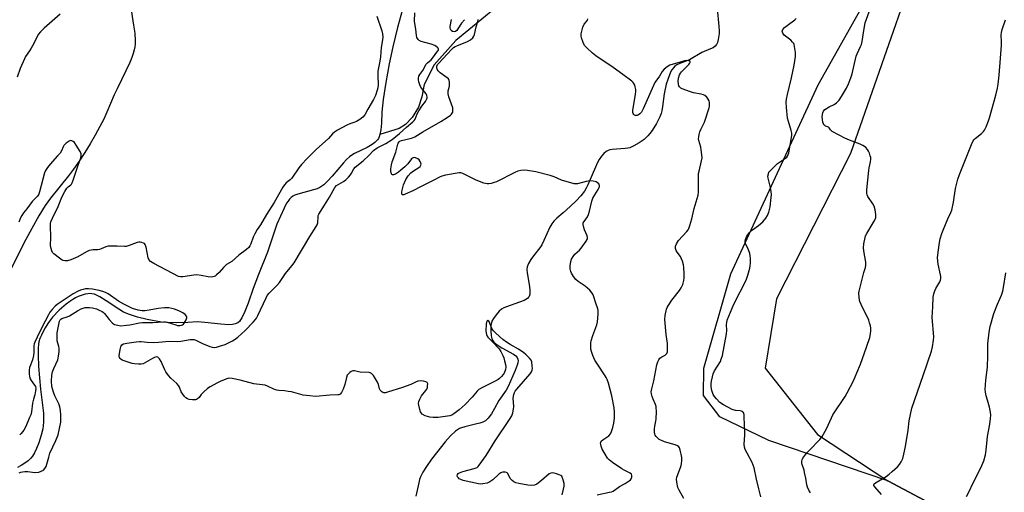
# Model space of a CAD drawing. Units: inches. Extents: x 1243771 to 1249771, y 585451 to 589452.
# Drawn here: x 1246390 to 1246840, y 585767 to 585983 of the extents above; entities that cross this region are included whole.
import ezdxf

# ---------------------------------------------------------------- set-up
doc = ezdxf.new("R2010")
doc.units = ezdxf.units.IN
doc.header["$MEASUREMENT"] = 0
for name, color, linetype in [('HYDRO-Single Line Stream', 4, 'Continuous'), ('NTRL-Farm Land', 3, 'Continuous'), ('NTRL-Trees', 3, 'Continuous'), ('Undefined', 1, 'Continuous')]:
    doc.layers.add(name, color=color, linetype=linetype)

msp = doc.modelspace()

# ---------------------------------------------------------------- linework, layer by layer
at = {"layer": 'HYDRO-Single Line Stream'}
for points in [[(1246573.29, 586036.57), (1246575.28, 586031.37), (1246575.88, 586028.97), (1246576.13, 586026.97), (1246575.91, 586023.58), (1246574.93, 586019.23), (1246573.36, 586014.21), (1246569.73, 586003.96), (1246566.39, 585993.24), (1246562.62, 585979.32), (1246560.4, 585970.58), (1246558.74, 585962.8), (1246557.2, 585954.26), (1246556.07, 585946.48), (1246555.5, 585940.63), (1246555.27, 585935.65), (1246554.98, 585932.56), (1246554.58, 585930.4)], [(1246711.8, 586035.6), (1246692.12, 586030.26), (1246670.82, 586027.93), (1246658.7, 586017.48), (1246637.89, 586004.18), (1246607.07, 585988.05), (1246589.23, 585973.37), (1246579.33, 585962.32), (1246574.74, 585953.35), (1246573.71, 585947.63), (1246572.24, 585942.94), (1246569.31, 585938.24), (1246566.23, 585935.02), (1246563.3, 585933.26), (1246554.58, 585930.4)], [(1246440.6, 585989.37), (1246441.97, 585980.48), (1246442.45, 585976.71), (1246442.65, 585973.26), (1246442.6, 585971.7), (1246442.47, 585970.5), (1246442.21, 585969.18), (1246441.73, 585967.48), (1246441.09, 585965.66), (1246440.19, 585963.44), (1246438.39, 585959.49), (1246434.37, 585951.37), (1246433.07, 585948.57), (1246429.77, 585940.67), (1246428.29, 585937.51), (1246426.53, 585934.09), (1246424.36, 585930.18), (1246422.02, 585926.2), (1246419.6, 585922.29), (1246416.99, 585918.27), (1246414.49, 585914.64), (1246412.22, 585911.56), (1246403.97, 585901.45), (1246401.58, 585898), (1246398.67, 585893.26), (1246395.45, 585887.59), (1246391.79, 585880.76), (1246384.27, 585865.71)], [(1246708.75, 585987.97), (1246709.56, 585979.77), (1246709.65, 585977.99), (1246709.61, 585976.68), (1246709.17, 585973.83), (1246708.84, 585972.54), (1246708.46, 585971.55), (1246707.85, 585970.78), (1246706.9, 585970.14), (1246705.67, 585969.57), (1246701.78, 585967.98), (1246696.06, 585964.58), (1246691.71, 585962.97), (1246690.35, 585962.29), (1246689.46, 585961.72), (1246688.73, 585961), (1246688.05, 585960.06), (1246687.43, 585958.94), (1246686.73, 585957.34), (1246686.12, 585955.61), (1246685.49, 585953.48), (1246684.51, 585949.11), (1246683.77, 585943.24), (1246683.43, 585941.25), (1246683.09, 585940.1), (1246682.48, 585938.52), (1246680.99, 585935.51), (1246679, 585932.31), (1246678, 585930.93), (1246677.04, 585929.79), (1246675.31, 585928.2), (1246673.05, 585926.59), (1246670.68, 585925.22), (1246668.86, 585924.45), (1246667.84, 585924.2), (1246666.66, 585924.04), (1246660.74, 585923.61), (1246659.63, 585923.41), (1246658.93, 585923.2), (1246657.97, 585922.71), (1246656.86, 585921.76), (1246655.83, 585920.52), (1246654.87, 585919.02), (1246653.96, 585917.34), (1246653.11, 585915.52), (1246649.66, 585907.44), (1246648.89, 585905.91), (1246648.09, 585904.62), (1246646.4, 585902.52), (1246644.25, 585900.23), (1246641.59, 585897.65), (1246638.33, 585894.71), (1246635.47, 585892.26), (1246634.03, 585890.86), (1246633.14, 585889.63), (1246632.3, 585888.13), (1246629.56, 585882.03), (1246628.54, 585880.09), (1246627.61, 585878.74), (1246624.73, 585875.01), (1246623.57, 585873.38), (1246622.47, 585871.48), (1246621.93, 585870.02), (1246621.79, 585868.73), (1246621.87, 585867.21), (1246622.9, 585861.02), (1246623.13, 585859.11), (1246623.1, 585857.49), (1246622.8, 585856.46), (1246622.55, 585856.09), (1246622.01, 585855.57), (1246621.3, 585855.08), (1246620.44, 585854.64), (1246618.4, 585853.82), (1246612.46, 585851.81), (1246611.22, 585851.26), (1246610.22, 585850.67), (1246609.14, 585849.72), (1246607.72, 585848.13), (1246606.47, 585846.39), (1246605.78, 585845.12), (1246605.52, 585844.37), (1246605.3, 585843.18), (1246605.2, 585840.81), (1246605.45, 585838.46), (1246605.73, 585837.3), (1246606, 585836.57), (1246606.71, 585835.55), (1246608.11, 585834.33), (1246610.29, 585832.96), (1246615.57, 585830.07), (1246616.66, 585829.31), (1246617.36, 585828.57), (1246617.66, 585827.87), (1246617.74, 585827.05), (1246617.63, 585826.1), (1246617.36, 585825.04), (1246616.43, 585822.59), (1246613.24, 585815.41), (1246612.23, 585813.63), (1246608.9, 585809), (1246606.93, 585805.25), (1246605.52, 585802.89), (1246604.09, 585800.95), (1246602.81, 585799.73), (1246601.69, 585799.11), (1246600.26, 585798.59), (1246598.28, 585798.07), (1246593.4, 585796.97), (1246591.9, 585796.52), (1246590.89, 585796.1), (1246589.98, 585795.57), (1246589.06, 585794.88), (1246586.85, 585792.84), (1246584.38, 585790.05), (1246580.43, 585785.11), (1246578.08, 585782.09), (1246575.79, 585778.82), (1246574.18, 585776.2), (1246573.15, 585774.12), (1246572.7, 585772.83), (1246572.31, 585771.34), (1246571.05, 585765.22)], [(1246554.58, 585930.4), (1246554.26, 585929.36), (1246553.97, 585928.71), (1246553.52, 585928.03), (1246552.92, 585927.37), (1246552.18, 585926.75), (1246551.02, 585925.94), (1246548.66, 585924.59), (1246542.94, 585921.72), (1246541.73, 585921.01), (1246540.7, 585920.3), (1246539.3, 585919.07), (1246537.86, 585917.56), (1246532.78, 585911.51), (1246530.66, 585909.16), (1246528.85, 585907.48), (1246527.96, 585906.81), (1246527.07, 585906.27), (1246525.8, 585905.7), (1246524.26, 585905.19), (1246517.06, 585903.25), (1246515.68, 585902.75), (1246514.8, 585902.33), (1246514.01, 585901.75), (1246513.27, 585901), (1246512.58, 585900.09), (1246511.92, 585899.03), (1246510.8, 585896.87), (1246507.39, 585889.52), (1246503.21, 585876.64), (1246499.02, 585866.48), (1246496.59, 585860.11), (1246494.29, 585853.37), (1246492.83, 585849.56), (1246491.44, 585846.65), (1246490.87, 585845.76), (1246490.31, 585845.06), (1246489.57, 585844.47), (1246488.45, 585843.97), (1246487.11, 585843.68), (1246485.28, 585843.57), (1246481.89, 585843.75), (1246474.45, 585844.58), (1246471.14, 585844.88), (1246466.81, 585844.59), (1246461.77, 585844.48), (1246457.04, 585844.56), (1246454.66, 585844.71), (1246448.2, 585845.98), (1246443.73, 585847.04), (1246440.02, 585848.19), (1246437.32, 585849.34), (1246435.16, 585850.61), (1246429.45, 585854.54), (1246426.51, 585856.34), (1246425.25, 585856.97), (1246424.05, 585857.45), (1246422.92, 585857.75), (1246421.88, 585857.83), (1246421.09, 585857.74), (1246419.83, 585857.45), (1246416.68, 585856.42), (1246415.42, 585855.85), (1246414.11, 585855.11), (1246412.78, 585854.22), (1246411.1, 585852.95), (1246407.91, 585850.16), (1246404.82, 585846.97), (1246403.88, 585845.8), (1246402.71, 585844.12), (1246401.54, 585842.21), (1246400.63, 585840.54), (1246399.82, 585838.86), (1246399.15, 585837.23), (1246398.65, 585835.72), (1246398.41, 585834.64), (1246398.28, 585832.89), (1246398.26, 585829.7), (1246398.49, 585824.55), (1246399.4, 585814.07), (1246400.68, 585803.12), (1246400.79, 585799.08), (1246400.51, 585796.07), (1246399.75, 585793.06), (1246398.55, 585789.61), (1246397.55, 585787.04), (1246396.64, 585785.06), (1246395.66, 585783.44), (1246394.91, 585782.56), (1246393.7, 585781.44), (1246392.23, 585780.34), (1246390.59, 585779.28), (1246388.84, 585778.28)]]:
    msp.add_lwpolyline(points, dxfattribs=at)
at = {"layer": 'NTRL-Farm Land'}
msp.add_polyline3d([(1246851.4, 585729.26, 0), (1246817.78, 585755.79, 0), (1246786.76, 585772.29, 0), (1246732.36, 585790.63, 0), (1246709.9, 585801.53, 0), (1246702.51, 585811.2, 0), (1246702.71, 585823.76, 0), (1246714.93, 585866.8, 0), (1246754.98, 585953.15, 0), (1246778.75, 585995.5, 0), (1246791.05, 586010.4, 0), (1246821.5, 586029.78, 0), (1246854.76, 586029.99, 0)], dxfattribs=at)
at = {"layer": 'NTRL-Trees'}
msp.add_lwpolyline([(1247214.83, 586518.08), (1247068.64, 586241.87), (1246966.91, 586085.76), (1246888.86, 586034.79), (1246821.5, 586029.78), (1246798.04, 586002.96), (1246769.72, 585921.85), (1246735.82, 585855.38), (1246730.7, 585823.79), (1246754.55, 585793.48), (1246786.76, 585772.29), (1246817.78, 585755.79), (1246851.4, 585729.26), (1246856.15, 585701.68), (1246844.12, 585658.03), (1246823.19, 585582.39), (1246801.63, 585519.85), (1246782.05, 585475.29), (1246770.79, 585451.6), (1245749.09, 585451.71)], dxfattribs=at)
at = {"layer": 'Undefined'}
for points, elevation in [([(1246553.17, 585984.54), (1246555.39, 585977.84), (1246555.7, 585976.48), (1246555.82, 585975.13), (1246555.72, 585973.7), (1246555.18, 585970.19), (1246554.84, 585965.98), (1246554.51, 585964), (1246553.84, 585961), (1246553.62, 585959.43), (1246553.55, 585957.24), (1246553.7, 585953.14), (1246553.58, 585951.79), (1246553.35, 585950.73), (1246552.51, 585948.36), (1246551.64, 585946.45), (1246548.98, 585942.08), (1246547.59, 585939.49), (1246546.69, 585938.41), (1246545.39, 585937.35), (1246543.79, 585936.4), (1246543.03, 585936.05), (1246540.78, 585935.28), (1246539.42, 585934.7), (1246535.24, 585932.49), (1246533.75, 585931.55), (1246532.88, 585930.76), (1246531.09, 585928.58), (1246525.44, 585923.67), (1246521.34, 585919.54), (1246518.68, 585916.72), (1246517.52, 585915.2), (1246514.33, 585910.57), (1246513.55, 585909.8), (1246511.66, 585908.39), (1246510.93, 585907.54), (1246510.12, 585906.39), (1246506.22, 585899.38), (1246502.65, 585893.91), (1246499.98, 585889.2), (1246498.48, 585887.03), (1246497.32, 585885.08), (1246496.58, 585883.57), (1246495.53, 585880.49), (1246495.04, 585879.54), (1246494.58, 585878.86), (1246493.54, 585877.9), (1246490.06, 585875.36), (1246486.79, 585872.48), (1246484.47, 585871.01), (1246483.82, 585870.53), (1246483.04, 585869.75), (1246481.09, 585867.5), (1246479.87, 585866.31), (1246479.21, 585865.81), (1246478.72, 585865.57), (1246478.2, 585865.41), (1246477.39, 585865.31), (1246476.06, 585865.43), (1246472.91, 585866.06), (1246470.85, 585866.31), (1246469.44, 585866.21), (1246464.42, 585865.41), (1246463.33, 585865.42), (1246462.51, 585865.67), (1246451.13, 585871.55), (1246449.65, 585872.47), (1246448.92, 585873.31), (1246448.6, 585874.08), (1246447.63, 585878.96), (1246447.22, 585880.22), (1246446.9, 585880.6), (1246446.47, 585880.88), (1246445.71, 585881.19), (1246444.91, 585881.35), (1246444.37, 585881.34), (1246443.56, 585881.15), (1246439.97, 585879.75), (1246438.57, 585879.36), (1246437.78, 585879.32), (1246434.44, 585879.46), (1246430.35, 585879.41), (1246429.25, 585879.19), (1246427.18, 585878.24), (1246426.39, 585877.95), (1246425.56, 585877.83), (1246423.31, 585877.77), (1246422.48, 585877.67), (1246421.67, 585877.4), (1246420.36, 585876.8), (1246416.43, 585874.57), (1246413.18, 585873.22), (1246411.8, 585872.81), (1246410.49, 585872.8), (1246409.72, 585872.94), (1246409.22, 585873.13), (1246408.02, 585873.93), (1246405.5, 585875.97), (1246404.91, 585876.58), (1246404.52, 585877.3), (1246404.22, 585878.38), (1246403.99, 585879.8), (1246404.06, 585883.42), (1246403.92, 585888.92), (1246403.96, 585889.77), (1246404.13, 585890.61), (1246404.81, 585892.24), (1246407.49, 585897.55), (1246409.15, 585901.78), (1246410.49, 585904.42), (1246411.44, 585905.91), (1246412.03, 585906.49), (1246413.19, 585907.43), (1246413.57, 585907.85), (1246413.85, 585908.33), (1246414.37, 585909.68), (1246416.53, 585916.42), (1246417.77, 585919.76), (1246418.04, 585920.88), (1246418, 585921.64), (1246417.58, 585922.66), (1246415.74, 585925.64), (1246414.91, 585926.81), (1246414.31, 585927.34), (1246413.64, 585927.63), (1246413.17, 585927.66), (1246412.46, 585927.41), (1246411.1, 585926.45), (1246410.1, 585925.49), (1246409.71, 585924.82), (1246409.02, 585923.07), (1246408.32, 585921.95), (1246407.23, 585920.65), (1246403.82, 585916.92), (1246402.57, 585915.42), (1246401.93, 585914.52), (1246401.56, 585913.75), (1246401.28, 585912.91), (1246398.94, 585904.23), (1246398.59, 585903.26), (1246398.02, 585902.37), (1246396.33, 585900.69), (1246395.57, 585899.81), (1246393.14, 585896.55), (1246391.6, 585894.66), (1246390.82, 585893.54), (1246390.17, 585892.34), (1246389.52, 585890.44)], 590), ([(1246637.86, 585765.84), (1246638.55, 585768.42), (1246638.82, 585769.86), (1246638.76, 585770.98), (1246638.4, 585772.64), (1246637.96, 585773.92), (1246637.67, 585774.34), (1246637.25, 585774.66), (1246636.48, 585775.02), (1246635.36, 585775.41), (1246634.23, 585775.75), (1246633.4, 585775.91), (1246632.63, 585775.81), (1246631.94, 585775.4), (1246628.43, 585772.34), (1246626.3, 585770.77), (1246625.28, 585770.33), (1246623.66, 585770.09), (1246622.21, 585770.23), (1246618.08, 585771.06), (1246616.63, 585771.4), (1246615.83, 585771.72), (1246614.98, 585772.36), (1246614.12, 585773.37), (1246613.12, 585775.67), (1246612.77, 585775.97), (1246612.04, 585776.17), (1246610.66, 585776.16), (1246609.88, 585775.91), (1246608.98, 585775.25), (1246606.2, 585772.69), (1246604.86, 585771.74), (1246603.63, 585771.15), (1246601.64, 585770.81), (1246600.77, 585770.79), (1246599.59, 585770.93), (1246592.56, 585772.43), (1246591.51, 585772.82), (1246590.82, 585773.22), (1246590.44, 585773.55), (1246590.03, 585774.14), (1246589.92, 585774.57), (1246590.06, 585775.17), (1246590.32, 585775.52), (1246590.9, 585775.91), (1246592.43, 585776.46), (1246597.68, 585777.83), (1246598.5, 585778.12), (1246599, 585778.39), (1246599.44, 585778.75), (1246600.01, 585779.42), (1246603.19, 585783.78), (1246607.3, 585790.53), (1246613.83, 585800.22), (1246614.86, 585801.96), (1246615.32, 585803.32), (1246615.68, 585805.01), (1246615.72, 585806.17), (1246615.52, 585810.01), (1246615.73, 585811.62), (1246616.07, 585812.61), (1246616.47, 585813.25), (1246617.18, 585814.15), (1246623.24, 585821.13), (1246623.92, 585822.08), (1246624.21, 585822.86), (1246624.27, 585823.7), (1246624.23, 585824.57), (1246623.96, 585826.59), (1246623.65, 585827.38), (1246622.94, 585828.3), (1246621.48, 585829.82), (1246620.36, 585830.78), (1246617.92, 585832.4), (1246614.09, 585834.56), (1246612.41, 585835.65), (1246610.81, 585836.86), (1246607.51, 585839.76), (1246606.47, 585840.77), (1246605.97, 585841.43), (1246605.62, 585842.19), (1246604.73, 585844.67), (1246604.34, 585845.23), (1246603.91, 585845.48), (1246603.6, 585845.38), (1246603.4, 585845.09), (1246603.14, 585843.94), (1246603.03, 585840.69), (1246603.23, 585839.14), (1246603.56, 585838.38), (1246603.87, 585837.93), (1246606.11, 585835.78), (1246609.02, 585832.53), (1246609.81, 585831.3), (1246610.76, 585829.49), (1246611.17, 585828.42), (1246611.55, 585827.04), (1246611.96, 585825.37), (1246612.12, 585824.27), (1246611.97, 585823.14), (1246611.32, 585821.48), (1246610.91, 585820.82), (1246610.21, 585819.97), (1246609.23, 585819), (1246608.56, 585818.48), (1246607.26, 585817.76), (1246601.1, 585814.72), (1246599.85, 585813.94), (1246599.04, 585813.15), (1246596.74, 585810.54), (1246593.5, 585807.17), (1246590.85, 585804.73), (1246588.43, 585802.79), (1246587.51, 585802.27), (1246586.53, 585801.94), (1246581.2, 585801.25), (1246580.01, 585801.17), (1246578.86, 585801.21), (1246577.41, 585801.36), (1246576.29, 585801.57), (1246575.2, 585802), (1246573.95, 585802.71), (1246573.35, 585803.26), (1246573.08, 585803.73), (1246572.75, 585804.8), (1246572.36, 585806.8), (1246572.27, 585807.65), (1246572.35, 585808.47), (1246572.76, 585809.51), (1246573.6, 585811.01), (1246575.5, 585813.46), (1246575.96, 585814.18), (1246576.25, 585814.94), (1246576.38, 585815.73), (1246576.4, 585816.49), (1246576.2, 585817.11), (1246575.6, 585817.51), (1246574.5, 585817.81), (1246573.03, 585817.98), (1246571.92, 585817.79), (1246570.88, 585817.36), (1246568.76, 585816.27), (1246564.94, 585814.88), (1246558, 585812.71), (1246557.18, 585812.52), (1246556.37, 585812.48), (1246555.85, 585812.59), (1246555.39, 585812.84), (1246554.66, 585813.63), (1246554.31, 585814.34), (1246553.87, 585816.29), (1246553.45, 585817.31), (1246551.6, 585820.34), (1246551.07, 585821), (1246550.66, 585821.34), (1246550.17, 585821.55), (1246549.64, 585821.67), (1246545.54, 585821.91), (1246544.7, 585822.06), (1246542.89, 585822.54), (1246542.16, 585822.57), (1246541.45, 585822.26), (1246540.78, 585821.76), (1246540.16, 585821.18), (1246539.66, 585820.51), (1246539.27, 585819.45), (1246538.56, 585816.33), (1246537.8, 585814.09), (1246537.06, 585812.53), (1246536.37, 585811.86), (1246535.76, 585811.61), (1246535.28, 585811.53), (1246531.72, 585811.39), (1246525.14, 585810.83), (1246522.46, 585811.03), (1246519.53, 585811.41), (1246514.14, 585812.83), (1246512.69, 585813.12), (1246510.92, 585813.36), (1246508.29, 585813.5), (1246507.44, 585813.62), (1246506.35, 585814.01), (1246503.16, 585815.53), (1246502.1, 585815.89), (1246500.77, 585816.15), (1246496.98, 585816.61), (1246490.74, 585818.2), (1246486.95, 585818.98), (1246485.5, 585819.09), (1246484.16, 585818.73), (1246481.5, 585817.63), (1246479.97, 585816.88), (1246476.97, 585815.23), (1246475.8, 585814.42), (1246473.86, 585812.68), (1246472.86, 585811.64), (1246471.85, 585810.28), (1246471.22, 585809.71), (1246470.74, 585809.43), (1246470.22, 585809.27), (1246468.81, 585809.26), (1246467.37, 585809.44), (1246466.56, 585809.66), (1246465.88, 585810.1), (1246465.29, 585810.73), (1246464.4, 585811.89), (1246463.77, 585812.88), (1246462.94, 585815), (1246462.46, 585815.84), (1246461.67, 585816.7), (1246459.04, 585819.14), (1246457.94, 585820.42), (1246456.75, 585821.98), (1246456.18, 585822.98), (1246455.02, 585825.74), (1246454.48, 585826.78), (1246453.72, 585827.97), (1246453.38, 585828.38), (1246452.99, 585828.69), (1246452.29, 585828.84), (1246451.57, 585828.65), (1246450.61, 585828.16), (1246447.35, 585826.25), (1246446.3, 585825.76), (1246445.34, 585825.54), (1246444.17, 585825.53), (1246442.39, 585825.68), (1246441.22, 585825.89), (1246436.76, 585827.43), (1246436.08, 585827.82), (1246435.74, 585828.17), (1246435.52, 585828.62), (1246435.42, 585829.41), (1246435.85, 585832.31), (1246436.12, 585833.44), (1246436.32, 585833.94), (1246436.63, 585834.36), (1246437.28, 585834.79), (1246438.83, 585835.17), (1246443.15, 585835.8), (1246444.57, 585835.92), (1246445.41, 585835.91), (1246448.19, 585835.59), (1246451.09, 585835.43), (1246453.35, 585835.55), (1246458.25, 585836.08), (1246462.18, 585835.85), (1246463.58, 585836.01), (1246467.85, 585836.79), (1246468.98, 585836.88), (1246469.66, 585836.8), (1246470.4, 585836.55), (1246473.48, 585834.98), (1246476.77, 585833.57), (1246477.89, 585833.24), (1246478.71, 585833.19), (1246479.84, 585833.36), (1246481.26, 585833.7), (1246483.84, 585834.59), (1246487.15, 585836.21), (1246488.39, 585836.99), (1246489.59, 585837.91), (1246492.89, 585840.99), (1246496.55, 585844.67), (1246497.64, 585845.95), (1246498.09, 585846.62), (1246498.7, 585847.75), (1246502.53, 585855.92), (1246503.08, 585856.91), (1246503.97, 585858.01), (1246507.42, 585861.54), (1246508.58, 585862.82), (1246511.46, 585866.92), (1246514.29, 585870.42), (1246515.32, 585871.86), (1246522.51, 585883.91), (1246525.49, 585888.47), (1246525.85, 585889.27), (1246526.11, 585890.09), (1246526.27, 585892.87), (1246526.36, 585893.4), (1246526.58, 585894.02), (1246529.28, 585898.18), (1246531.45, 585901.89), (1246533.88, 585906.33), (1246534.73, 585907.14), (1246537.92, 585908.97), (1246539.03, 585909.83), (1246540.21, 585911.04), (1246541.12, 585912.11), (1246541.58, 585912.83), (1246542.68, 585914.84), (1246543.28, 585915.62), (1246546.86, 585918.4), (1246549.49, 585920.95), (1246551.63, 585923.22), (1246553.32, 585924.37), (1246557.25, 585926.35), (1246560.14, 585928.12), (1246563.56, 585930.89), (1246566.78, 585933.89), (1246569.66, 585936.19), (1246570.24, 585936.83), (1246570.63, 585937.49), (1246571.63, 585939.98), (1246572.31, 585941.26), (1246573.78, 585943.47), (1246575.39, 585945.52), (1246576.06, 585946.69), (1246576.2, 585947.15), (1246576.24, 585947.62), (1246576.07, 585948.31), (1246575.65, 585949.01), (1246573.7, 585951.42), (1246573.27, 585952.13), (1246572.84, 585953.18), (1246572.42, 585954.54), (1246572.26, 585955.39), (1246572.22, 585956.25), (1246572.33, 585957.09), (1246572.74, 585957.94), (1246574.13, 585959.72), (1246575.7, 585962.55), (1246576.25, 585963.16), (1246577.93, 585964.58), (1246578.6, 585965.29), (1246581.08, 585968.67), (1246581.29, 585969.07), (1246581.37, 585969.45), (1246581.22, 585969.84), (1246580.92, 585970.21), (1246580.32, 585970.73), (1246579.61, 585971.18), (1246578.06, 585971.73), (1246573.41, 585972.91), (1246572.51, 585973.42), (1246571.98, 585973.94), (1246571.71, 585974.35), (1246571.51, 585974.86), (1246571.33, 585975.69), (1246570.92, 585978.57), (1246570.45, 585981.18), (1246570.35, 585982.26), (1246570.58, 585986.11)], 590), ([(1246751.37, 585766.79), (1246750.7, 585768.03), (1246750.1, 585769.31), (1246749.73, 585770.36), (1246749.25, 585773.45), (1246748.74, 585776.02), (1246748.45, 585777.15), (1246747.58, 585779.66), (1246747.47, 585780.48), (1246747.46, 585781.29), (1246747.55, 585781.8), (1246747.89, 585782.53), (1246749.76, 585785), (1246750.94, 585786.3), (1246755.69, 585791.18), (1246756.78, 585792.55), (1246758.74, 585796.03), (1246760.96, 585801.06), (1246761.62, 585802.36), (1246767.2, 585810.7), (1246768.24, 585812.45), (1246771.02, 585817.97), (1246772.65, 585821.58), (1246774.24, 585825.58), (1246777.05, 585833.32), (1246778.5, 585837.73), (1246778.92, 585839.4), (1246779.08, 585840.84), (1246779.05, 585841.98), (1246778.83, 585843.1), (1246778.45, 585844.48), (1246778.02, 585845.58), (1246774.59, 585852.83), (1246774.02, 585854.2), (1246773.69, 585855.85), (1246773.55, 585858.1), (1246773.65, 585858.96), (1246773.91, 585860.11), (1246775.86, 585867.49), (1246776.57, 585869.74), (1246776.78, 585870.74), (1246776.73, 585872.13), (1246775.83, 585877.28), (1246775.69, 585878.71), (1246775.85, 585880.47), (1246776.34, 585883.39), (1246776.58, 585884.23), (1246777.1, 585885.28), (1246780.12, 585890.08), (1246780.83, 585891.35), (1246781.25, 585892.6), (1246781.3, 585893.88), (1246780.93, 585896.11), (1246780.47, 585897.72), (1246779.92, 585898.74), (1246777.65, 585902.14), (1246777.32, 585902.84), (1246777.15, 585903.52), (1246777.19, 585905.26), (1246778.03, 585914.1), (1246778.19, 585915.25), (1246778.82, 585918.05), (1246778.98, 585919.15), (1246778.95, 585919.97), (1246778.76, 585920.79), (1246778.41, 585921.88), (1246777.97, 585922.92), (1246777.5, 585923.62), (1246776.75, 585924.46), (1246776.12, 585925.03), (1246775.42, 585925.51), (1246774.06, 585926.1), (1246769.28, 585927.85), (1246767.13, 585928.87), (1246761.37, 585931.91), (1246760.52, 585932.55), (1246759.99, 585933.49), (1246759.72, 585933.75), (1246758.33, 585934.31), (1246757.9, 585934.57), (1246757.55, 585934.93), (1246757.31, 585935.39), (1246757.06, 585936.18), (1246756.84, 585937.31), (1246756.76, 585938.75), (1246756.99, 585940.44), (1246757.29, 585941.19), (1246758.03, 585941.92), (1246759.92, 585943.09), (1246762.26, 585944.14), (1246763.36, 585944.99), (1246764.54, 585946.17), (1246765.67, 585947.84), (1246767.87, 585951.59), (1246768.86, 585953.65), (1246769.85, 585956.29), (1246770.41, 585958.23), (1246772.34, 585966.31), (1246772.75, 585967.36), (1246774.32, 585970.6), (1246774.69, 585971.59), (1246775, 585973.02), (1246775.77, 585977.96), (1246776.48, 585981.42), (1246778.82, 585988.24)], 598), ([(1246693.54, 585764.22), (1246691.36, 585767.94), (1246690.78, 585769.26), (1246690.29, 585771.6), (1246690.17, 585773.06), (1246690.29, 585773.87), (1246692.06, 585778.38), (1246692.32, 585779.2), (1246692.47, 585780.06), (1246692.55, 585781.51), (1246692.52, 585782.98), (1246692.31, 585784.38), (1246691.9, 585786.32), (1246691.5, 585787.33), (1246691.21, 585787.71), (1246690.67, 585788.17), (1246689.61, 585788.64), (1246684.72, 585790.09), (1246682.98, 585790.76), (1246682.29, 585791.18), (1246681.66, 585791.71), (1246680.9, 585792.51), (1246680.44, 585793.17), (1246680.24, 585793.67), (1246680.14, 585794.22), (1246680.1, 585795.99), (1246680.2, 585797.17), (1246680.72, 585799.49), (1246680.84, 585800.37), (1246680.94, 585803.93), (1246680.91, 585805.7), (1246680.82, 585806.27), (1246680.56, 585807.09), (1246679.47, 585809.48), (1246678.96, 585810.82), (1246678.67, 585811.92), (1246678.6, 585812.83), (1246678.81, 585814.24), (1246679.74, 585817.91), (1246681.24, 585825.3), (1246681.63, 585826.64), (1246682.09, 585827.6), (1246682.56, 585828.23), (1246683.38, 585828.91), (1246684.9, 585829.7), (1246685.47, 585830.11), (1246685.75, 585830.44), (1246686, 585831.18), (1246686.1, 585832.6), (1246686.06, 585834.94), (1246685.48, 585839.14), (1246684.83, 585845.99), (1246685, 585847.73), (1246685.65, 585850.64), (1246685.96, 585851.45), (1246686.34, 585852.2), (1246687.97, 585854.85), (1246691.51, 585859.18), (1246692.35, 585860.37), (1246693, 585861.92), (1246693.54, 585863.81), (1246693.66, 585864.98), (1246693.65, 585866.77), (1246693.57, 585869.77), (1246693.41, 585870.94), (1246692.9, 585872.61), (1246692.34, 585873.95), (1246691.91, 585874.67), (1246690.44, 585876.68), (1246690.06, 585877.4), (1246689.76, 585878.45), (1246689.72, 585879.51), (1246690.12, 585880.55), (1246691.06, 585882.01), (1246694.89, 585886.16), (1246695.43, 585886.85), (1246695.83, 585887.59), (1246696.3, 585888.93), (1246697.2, 585891.94), (1246698.31, 585896.6), (1246700.02, 585902.79), (1246700.22, 585903.92), (1246700.29, 585905.07), (1246700.28, 585912.65), (1246700.45, 585913.7), (1246701.63, 585918.4), (1246701.82, 585919.82), (1246701.74, 585921.25), (1246701.47, 585923.53), (1246701.25, 585924.65), (1246700.38, 585927.67), (1246700.28, 585928.51), (1246700.33, 585929.36), (1246700.5, 585930.5), (1246700.78, 585931.62), (1246701.24, 585932.69), (1246702.96, 585936.1), (1246705.08, 585942.69), (1246705.2, 585943.22), (1246705.26, 585944.09), (1246705.21, 585944.96), (1246705.05, 585945.8), (1246704.68, 585946.56), (1246703.95, 585947.47), (1246703.09, 585948.27), (1246702.47, 585948.64), (1246701.5, 585948.97), (1246697.99, 585949.56), (1246696.59, 585949.93), (1246692.81, 585951.31), (1246692.08, 585951.69), (1246691.52, 585952.21), (1246691.28, 585952.66), (1246691.03, 585953.43), (1246690.87, 585954.82), (1246691.03, 585956.28), (1246691.52, 585957.68), (1246691.92, 585958.46), (1246692.44, 585959.16), (1246695.79, 585962.43), (1246696.17, 585962.98), (1246696.37, 585963.59), (1246696.33, 585963.91), (1246696.21, 585964.03), (1246695.81, 585964.19), (1246694.94, 585964.24), (1246693.83, 585964.1), (1246691.83, 585963.58), (1246687.08, 585962.11), (1246685.82, 585961.43), (1246684.47, 585960.38), (1246683.66, 585959.32), (1246682.43, 585957.05), (1246680.76, 585954.91), (1246680.31, 585954.18), (1246674.99, 585942.25), (1246674.16, 585940.66), (1246673.39, 585939.85), (1246672.71, 585939.4), (1246672.23, 585939.19), (1246671.48, 585939.17), (1246670.99, 585939.33), (1246670.59, 585939.62), (1246670.34, 585940), (1246670.19, 585940.45), (1246670.15, 585941.54), (1246671.45, 585948.78), (1246671.62, 585950.22), (1246671.57, 585951.09), (1246671.33, 585952.24), (1246671.08, 585953.07), (1246670.71, 585953.84), (1246670.35, 585954.27), (1246669.69, 585954.86), (1246665.64, 585957.9), (1246661.18, 585961.06), (1246653.26, 585966.47), (1246651.77, 585967.65), (1246649.1, 585970.04), (1246648.11, 585971.13), (1246647.46, 585972.45), (1246646.67, 585974.7), (1246646.53, 585975.55), (1246646.59, 585976.4), (1246647.39, 585979.52), (1246647.96, 585980.84), (1246649.02, 585982.1), (1246649.42, 585982.73), (1246649.62, 585983.38)], 594), ([(1246728.64, 585764.86), (1246727.87, 585768.66), (1246726.71, 585773.04), (1246725.66, 585778.24), (1246724.77, 585780.55), (1246722.42, 585784.83), (1246721.59, 585786.63), (1246721.25, 585787.67), (1246721.14, 585789.02), (1246721.45, 585793.13), (1246721.47, 585794.62), (1246721.17, 585801.3), (1246721.08, 585802.42), (1246720.92, 585803.18), (1246720.7, 585803.6), (1246720.53, 585803.76), (1246719.84, 585804.09), (1246719.3, 585804.2), (1246717.06, 585804.38), (1246715.66, 585804.84), (1246711.67, 585806.93), (1246710.04, 585808.04), (1246708.48, 585809.69), (1246707.59, 585810.8), (1246706.98, 585811.74), (1246706.3, 585813.48), (1246706.08, 585815.18), (1246706.05, 585816.64), (1246706.15, 585817.79), (1246706.56, 585819.75), (1246706.95, 585821.12), (1246707.6, 585822.49), (1246710.2, 585826.8), (1246710.64, 585827.87), (1246711.13, 585829.55), (1246713.03, 585839.4), (1246713.12, 585840.87), (1246713.05, 585843.73), (1246713.13, 585844.57), (1246713.37, 585845.61), (1246716.31, 585852.94), (1246721.97, 585863.97), (1246722.78, 585866.16), (1246723.69, 585869.45), (1246723.88, 585870.53), (1246723.96, 585871.72), (1246723.99, 585873.8), (1246723.91, 585874.97), (1246723.63, 585876.1), (1246723.04, 585877.77), (1246721.68, 585880.72), (1246721.51, 585881.8), (1246721.66, 585882.57), (1246721.95, 585883.33), (1246722.36, 585884.06), (1246723.59, 585885.65), (1246724.87, 585886.86), (1246727.64, 585888.96), (1246729.58, 585890.64), (1246731.06, 585892.29), (1246731.79, 585893.45), (1246732.32, 585895.03), (1246732.92, 585897.49), (1246733.41, 585901.62), (1246733.52, 585903.1), (1246733.43, 585904.24), (1246733.08, 585906.2), (1246732.01, 585910.59), (1246731.96, 585911.4), (1246732.15, 585912.46), (1246732.44, 585913.21), (1246732.95, 585913.91), (1246735.25, 585916.21), (1246736.38, 585917.15), (1246739.97, 585919.62), (1246740.59, 585920.19), (1246740.92, 585920.63), (1246741.23, 585921.29), (1246741.45, 585922.11), (1246742.84, 585929.95), (1246742.82, 585931.05), (1246742.61, 585932.37), (1246741.29, 585936.47), (1246740.96, 585937.86), (1246740.4, 585942.77), (1246740.37, 585945.22), (1246740.51, 585946.67), (1246740.86, 585948.72), (1246742.77, 585956.4), (1246743.98, 585962.16), (1246744.57, 585966.17), (1246744.61, 585967.88), (1246744.17, 585970.73), (1246743.96, 585971.54), (1246743.74, 585972.04), (1246743.22, 585972.72), (1246742.36, 585973.53), (1246739.37, 585975.83), (1246738.78, 585976.71), (1246738.6, 585977.21), (1246738.53, 585977.71), (1246738.73, 585978.38), (1246739.59, 585979.36), (1246740.69, 585980.27), (1246744.31, 585982.84), (1246744.88, 585983.43)], 596), ([(1246783.81, 585765.95), (1246780.77, 585769.45), (1246780.42, 585770.07), (1246780.38, 585770.5), (1246780.54, 585770.89), (1246781.09, 585771.37), (1246786, 585774.29), (1246787.43, 585775.32), (1246788.79, 585776.46), (1246791.13, 585778.62), (1246792.13, 585779.66), (1246792.93, 585780.85), (1246793.64, 585782.44), (1246794.16, 585784.44), (1246794.92, 585787.89), (1246796.06, 585795.43), (1246796.53, 585799.59), (1246797.7, 585805.42), (1246802.94, 585820.35), (1246806.67, 585831.51), (1246807.15, 585833.54), (1246807.61, 585836.49), (1246807.75, 585837.97), (1246807.12, 585846.8), (1246807.4, 585851.69), (1246807.56, 585856.13), (1246807.87, 585857.75), (1246808.26, 585859.06), (1246808.77, 585860.09), (1246810.61, 585863.09), (1246810.9, 585863.91), (1246811.01, 585864.73), (1246811, 585865.56), (1246810.88, 585866.41), (1246809.81, 585871.24), (1246809.55, 585874.18), (1246809.79, 585876.78), (1246810.39, 585881.11), (1246810.73, 585882.8), (1246811.46, 585885.2), (1246812.02, 585886.73), (1246814.22, 585891.88), (1246815.56, 585894.77), (1246816, 585895.97), (1246816.74, 585899.6), (1246817.65, 585905.75), (1246818.84, 585910.03), (1246819.58, 585912.26), (1246825.05, 585925.89), (1246825.78, 585927.51), (1246826.09, 585928), (1246826.67, 585928.62), (1246829.61, 585930.98), (1246830.45, 585931.77), (1246830.95, 585932.46), (1246831.71, 585934.02), (1246832.85, 585936.69), (1246833.32, 585938.09), (1246836.18, 585948.51), (1246836.93, 585951.67), (1246837.24, 585953.43), (1246837.66, 585957.59), (1246838.23, 585965.32), (1246838.8, 585971.33), (1246838.82, 585972.75), (1246838.63, 585975.86), (1246838.68, 585977.04), (1246839.02, 585978.46), (1246840.61, 585982.9)], 600), ([(1246822.8, 585765.11), (1246824.3, 585767.99), (1246825.38, 585770.47), (1246829.36, 585778.17), (1246830.7, 585781.34), (1246831.45, 585784.16), (1246831.81, 585786.19), (1246832.41, 585792.43), (1246833.43, 585798.2), (1246833.77, 585800.75), (1246833.88, 585802.17), (1246833.74, 585803.59), (1246833.28, 585805.88), (1246833, 585807), (1246832.29, 585809.06), (1246831.75, 585811.05), (1246831.36, 585812.76), (1246831.25, 585813.91), (1246831.52, 585818.23), (1246832.31, 585824.16), (1246832.52, 585829.37), (1246832.48, 585834.9), (1246833.11, 585840.14), (1246833.59, 585842.74), (1246835.25, 585848.69), (1246836.84, 585852.95), (1246838.72, 585857.14), (1246839.3, 585858.84), (1246839.63, 585860.58), (1246840.67, 585867.33)], 602), ([(1246389.65, 585775.9), (1246390.39, 585776.24), (1246391.08, 585776.43), (1246392.25, 585776.54), (1246393.62, 585776.46), (1246396.81, 585776.1), (1246398.64, 585776.26), (1246399.7, 585776.6), (1246400.68, 585777.15), (1246401.4, 585777.88), (1246401.94, 585778.79), (1246402.31, 585779.91), (1246403.13, 585783.1), (1246403.71, 585784.87), (1246406.36, 585790.62), (1246407.44, 585793.33), (1246408.13, 585796.21), (1246408.65, 585799.12), (1246408.72, 585802.3), (1246408.5, 585804.37), (1246408.22, 585806.12), (1246407.79, 585807.48), (1246405.94, 585811.15), (1246405.31, 585812.8), (1246404.62, 585815.31), (1246404.42, 585817.74), (1246404.56, 585820.51), (1246404.86, 585822.05), (1246405.43, 585823.59), (1246407.24, 585827.53), (1246407.52, 585828.34), (1246407.68, 585829.21), (1246407.87, 585831.29), (1246407.89, 585832.77), (1246407.76, 585833.6), (1246407.01, 585836.28), (1246406.93, 585837.1), (1246406.93, 585838.5), (1246407.07, 585839.9), (1246407.88, 585844.43), (1246408.09, 585845.25), (1246408.44, 585845.84), (1246408.75, 585846.13), (1246409.2, 585846.38), (1246411.55, 585847.12), (1246412.6, 585847.6), (1246416.32, 585849.9), (1246418.04, 585850.8), (1246419.82, 585851.37), (1246420.64, 585851.45), (1246421.73, 585851.45), (1246423.1, 585851.26), (1246424.97, 585850.78), (1246426.28, 585850.28), (1246427.52, 585849.63), (1246428.19, 585849.15), (1246428.6, 585848.74), (1246430.75, 585845.9), (1246432.32, 585844.22), (1246432.77, 585843.9), (1246433.28, 585843.66), (1246434.68, 585843.29), (1246436.13, 585843.12), (1246438.76, 585843.29), (1246440.19, 585843.5), (1246444.68, 585844.41), (1246446.05, 585844.58), (1246450.75, 585844.56), (1246455.66, 585844.93), (1246456.48, 585844.9), (1246457.33, 585844.75), (1246461.21, 585843.44), (1246462.04, 585843.23), (1246463.1, 585843.19), (1246463.86, 585843.32), (1246464.32, 585843.49), (1246464.74, 585843.79), (1246465.11, 585844.21), (1246466.01, 585845.74), (1246466.34, 585846.77), (1246466.34, 585847.02), (1246466.18, 585847.45), (1246465.52, 585848.23), (1246464.44, 585849.01), (1246462.7, 585849.87), (1246460.59, 585850.7), (1246459.48, 585850.98), (1246458.07, 585851.21), (1246456.03, 585851.26), (1246453.11, 585851.05), (1246449.06, 585850.23), (1246447.01, 585849.94), (1246445.84, 585849.94), (1246444.08, 585850.28), (1246441.5, 585851.02), (1246437.55, 585852.89), (1246435.04, 585854.38), (1246430.38, 585857.63), (1246429.15, 585858.33), (1246427.87, 585858.77), (1246426.24, 585859.17), (1246423.16, 585859.74), (1246421.34, 585859.94), (1246420.01, 585859.89), (1246418.91, 585859.71), (1246417.6, 585859.33), (1246416.58, 585858.91), (1246414.33, 585857.61), (1246411.18, 585855.48), (1246407.05, 585852.86), (1246406.06, 585852.02), (1246404.68, 585850.53), (1246403.7, 585849.31), (1246402.97, 585848.16), (1246399.93, 585842.31), (1246397.92, 585837.86), (1246396.81, 585835.6), (1246396.52, 585834.81), (1246396.37, 585833.96), (1246396.32, 585830.85), (1246396.15, 585829.46), (1246395.71, 585827.53), (1246394.75, 585825.06), (1246394.43, 585824.05), (1246394.25, 585822.79), (1246394.2, 585821.13), (1246394.3, 585819.95), (1246394.66, 585818.83), (1246395.11, 585818.1), (1246396.66, 585816), (1246397.06, 585815.28), (1246397.23, 585814.47), (1246397.16, 585813.32), (1246396.85, 585811.58), (1246396.18, 585809.55), (1246395.72, 585807.66), (1246395.22, 585803.79), (1246394.9, 585802.45), (1246394.43, 585801.15), (1246392.69, 585797.06), (1246391.8, 585795.42), (1246390.49, 585793.87), (1246389.87, 585793.27)], 588)]:
    msp.add_lwpolyline(points, dxfattribs=dict(at, elevation=elevation))
for points in [[(1246408.42, 585985.45, 592), (1246400.99, 585979.1, 592), (1246399.35, 585977.45, 592), (1246398.3, 585976.1, 592), (1246396.28, 585972.08, 592), (1246395.09, 585969.88, 592), (1246394.37, 585968.68, 592), (1246392.6, 585966.05, 592), (1246392.03, 585965.03, 592), (1246390.13, 585960.64, 592), (1246388.73, 585956.7, 592)], [(1246653.95, 585765.9, 592), (1246659.53, 585767.02, 592), (1246660.38, 585767.26, 592), (1246661.18, 585767.6, 592), (1246664.08, 585769.58, 592), (1246666.76, 585770.96, 592), (1246668.47, 585772.18, 592), (1246669.12, 585772.77, 592), (1246669.46, 585773.22, 592), (1246669.72, 585773.92, 592), (1246669.77, 585774.65, 592), (1246669.53, 585775.27, 592), (1246668.98, 585775.75, 592), (1246666.2, 585777.13, 592), (1246665.2, 585777.71, 592), (1246660.85, 585780.58, 592), (1246659.35, 585781.81, 592), (1246658.62, 585782.67, 592), (1246657.55, 585784.4, 592), (1246656.23, 585786.69, 592), (1246655.68, 585788.04, 592), (1246655.49, 585788.87, 592), (1246655.46, 585789.42, 592), (1246655.56, 585789.91, 592), (1246655.78, 585790.31, 592), (1246656.52, 585791.03, 592), (1246658.27, 585792.12, 592), (1246659.18, 585792.8, 592), (1246659.94, 585793.68, 592), (1246660.49, 585794.71, 592), (1246661.11, 585796.68, 592), (1246661.5, 585798.62, 592), (1246661.77, 585800.81, 592), (1246661.85, 585803.6, 592), (1246661.62, 585805.61, 592), (1246660.57, 585811.12, 592), (1246659.01, 585816.86, 592), (1246658.48, 585818.55, 592), (1246658.05, 585819.51, 592), (1246657.61, 585820.25, 592), (1246653.99, 585825.49, 592), (1246652.81, 585827.4, 592), (1246651.93, 585829.48, 592), (1246651.3, 585831.37, 592), (1246651.03, 585832.47, 592), (1246650.95, 585834.46, 592), (1246651.01, 585835.32, 592), (1246651.17, 585836.17, 592), (1246651.96, 585838.66, 592), (1246653.67, 585843.52, 592), (1246654.04, 585844.89, 592), (1246654.42, 585848.33, 592), (1246654.42, 585850.04, 592), (1246654.22, 585850.78, 592), (1246653.25, 585853.38, 592), (1246652.24, 585856.74, 592), (1246651.9, 585857.53, 592), (1246651.6, 585858.01, 592), (1246650.53, 585859.33, 592), (1246649.53, 585860.34, 592), (1246648.38, 585861.2, 592), (1246645.26, 585863.28, 592), (1246644.17, 585864.2, 592), (1246643.07, 585865.61, 592), (1246642.1, 585867.12, 592), (1246641.78, 585867.91, 592), (1246641.55, 585869.06, 592), (1246641.55, 585870.49, 592), (1246641.84, 585872.45, 592), (1246642.21, 585873.49, 592), (1246642.84, 585874.73, 592), (1246643.63, 585875.85, 592), (1246645.74, 585877.68, 592), (1246646.52, 585878.55, 592), (1246648.8, 585881.72, 592), (1246649.24, 585882.46, 592), (1246649.44, 585882.96, 592), (1246649.48, 585883.47, 592), (1246649.3, 585884.23, 592), (1246648.14, 585886.86, 592), (1246647.79, 585887.93, 592), (1246647.53, 585889.28, 592), (1246647.56, 585890.05, 592), (1246647.88, 585890.79, 592), (1246649.4, 585892.91, 592), (1246649.92, 585893.95, 592), (1246650.34, 585895.37, 592), (1246651.46, 585899.99, 592), (1246651.97, 585901.38, 592), (1246652.81, 585902.96, 592), (1246654.38, 585905.35, 592), (1246654.87, 585906.32, 592), (1246654.99, 585906.78, 592), (1246654.99, 585907.15, 592), (1246654.87, 585907.52, 592), (1246654.61, 585907.92, 592), (1246654.07, 585908.43, 592), (1246653.36, 585908.8, 592), (1246651.99, 585909.15, 592), (1246650.58, 585909.3, 592), (1246648.91, 585909.05, 592), (1246644.82, 585907.97, 592), (1246644.27, 585907.92, 592), (1246643.43, 585908, 592), (1246637.53, 585909.61, 592), (1246634.16, 585911.14, 592), (1246632.44, 585911.71, 592), (1246625.88, 585913.34, 592), (1246622.11, 585914, 592), (1246620.66, 585914.13, 592), (1246618.97, 585914, 592), (1246617.59, 585913.69, 592), (1246616.24, 585913.08, 592), (1246607.87, 585908.83, 592), (1246606.81, 585908.47, 592), (1246605.44, 585908.13, 592), (1246604.35, 585907.93, 592), (1246603.53, 585907.89, 592), (1246602.13, 585908.22, 592), (1246598.53, 585909.6, 592), (1246592.43, 585912.71, 592), (1246591.61, 585912.95, 592), (1246590.75, 585912.97, 592), (1246584.57, 585911.92, 592), (1246582.85, 585911.49, 592), (1246581.79, 585911, 592), (1246578.97, 585909.4, 592), (1246573.44, 585906.76, 592), (1246569.64, 585904.77, 592), (1246566.18, 585903.16, 592), (1246565.43, 585902.89, 592), (1246565.01, 585902.84, 592), (1246564.74, 585902.96, 592), (1246564.56, 585903.38, 592), (1246564.59, 585904.13, 592), (1246564.74, 585904.98, 592), (1246565.38, 585907.55, 592), (1246566.45, 585909.87, 592), (1246567.46, 585911.54, 592), (1246568.7, 585912.94, 592), (1246569.92, 585913.82, 592), (1246572.43, 585915.34, 592), (1246572.95, 585915.87, 592), (1246573.28, 585916.49, 592), (1246573.36, 585916.94, 592), (1246573.29, 585917.44, 592), (1246572.97, 585918.19, 592), (1246572.49, 585918.86, 592), (1246571.84, 585919.37, 592), (1246570.82, 585919.79, 592), (1246570.31, 585919.89, 592), (1246569.83, 585919.85, 592), (1246569.42, 585919.63, 592), (1246569.05, 585919.29, 592), (1246567.3, 585917.13, 592), (1246565.94, 585915.71, 592), (1246564.2, 585914.11, 592), (1246563.01, 585913.19, 592), (1246561.74, 585912.4, 592), (1246561.22, 585912.16, 592), (1246560.72, 585912.03, 592), (1246560.37, 585912.06, 592), (1246560.06, 585912.22, 592), (1246559.82, 585912.5, 592), (1246559.66, 585912.91, 592), (1246559.56, 585913.65, 592), (1246559.6, 585914.78, 592), (1246559.85, 585916.58, 592), (1246560.15, 585918.04, 592), (1246561.77, 585922.45, 592), (1246562.75, 585926.07, 592), (1246562.96, 585926.58, 592), (1246563.3, 585927.06, 592), (1246563.69, 585927.39, 592), (1246564.44, 585927.73, 592), (1246569.06, 585928.81, 592), (1246570.6, 585929.41, 592), (1246574.11, 585931.73, 592), (1246582.38, 585936.41, 592), (1246585.38, 585938.24, 592), (1246586.8, 585939.24, 592), (1246587.35, 585939.79, 592), (1246587.64, 585940.21, 592), (1246587.83, 585940.68, 592), (1246587.93, 585941.21, 592), (1246587.93, 585942.05, 592), (1246587.85, 585942.61, 592), (1246586.14, 585947.74, 592), (1246585.84, 585949.11, 592), (1246585.83, 585950.38, 592), (1246586.33, 585952.54, 592), (1246586.45, 585953.35, 592), (1246586.41, 585954.41, 592), (1246586.26, 585955.16, 592), (1246585.92, 585955.83, 592), (1246585.35, 585956.39, 592), (1246582.11, 585958.64, 592), (1246581.12, 585959.54, 592), (1246580.84, 585959.99, 592), (1246580.56, 585960.73, 592), (1246580.51, 585961.24, 592), (1246580.59, 585961.74, 592), (1246580.93, 585962.44, 592), (1246581.43, 585963.07, 592), (1246587.29, 585969.27, 592), (1246588.23, 585970.15, 592), (1246588.94, 585970.6, 592), (1246589.74, 585970.97, 592), (1246594.68, 585972.92, 592), (1246595.93, 585973.69, 592), (1246597.02, 585974.65, 592), (1246597.49, 585975.34, 592), (1246597.79, 585976.14, 592), (1246598.53, 585979.64, 592), (1246599.27, 585982.17, 592), (1246599.41, 585983, 592)], [(1246593.17, 585982.92, 592), (1246591.91, 585981.37, 592), (1246590.22, 585978.7, 592), (1246589.66, 585978.06, 592), (1246589.06, 585977.55, 592), (1246588.44, 585977.32, 592), (1246587.79, 585977.49, 592), (1246587.17, 585977.99, 592), (1246586.78, 585978.61, 592), (1246586.65, 585979.22, 592), (1246586.66, 585979.76, 592), (1246587.27, 585983.02, 592)]]:
    msp.add_polyline3d(points, dxfattribs=at)

doc.saveas('drawing.dxf')
